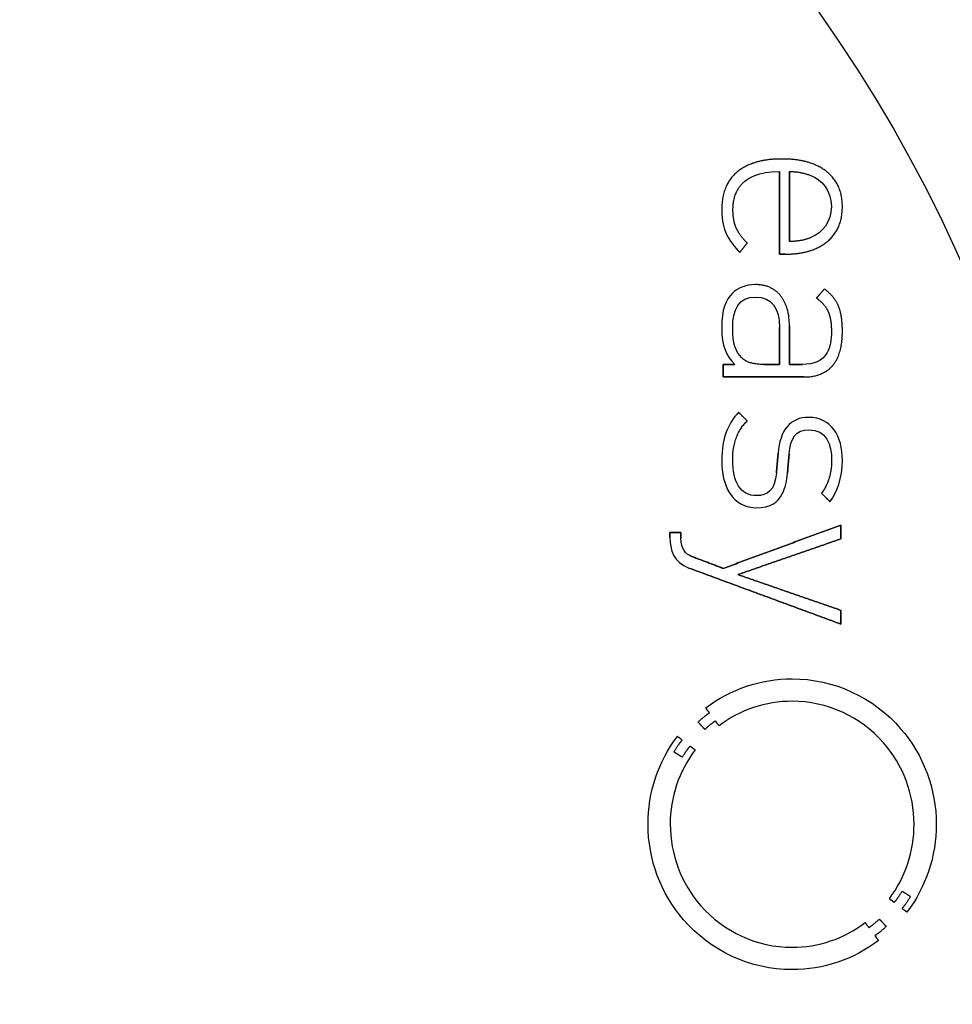
# Model space of a CAD drawing. Units: millimetres. Extents: x -18.5 to 18.5, y -18.5 to 18.5.
# Drawn here: x 3.5 to 12.3, y -1.5 to 7.7 of the extents above; entities that cross this region are included whole.
import ezdxf

# ---------------------------------------------------------------- set-up
doc = ezdxf.new("R2010")
doc.units = ezdxf.units.MM
doc.layers.add('Body027', color=7, linetype='CONTINUOUS')
doc.layers.add('Easydrive', color=7, linetype='CONTINUOUS')

msp = doc.modelspace()

# ---------------------------------------------------------------- linework, layer by layer
at = {"layer": 'Body027'}
for radius in [18.49, 18.49, 18.49, 18.49, 18.49, 18.49, 18.49, 18.49, 15.49, 15.49, 15.49, 15.49, 15.49, 15.49, 15.49, 15.49, 13.49, 13.49, 13.49, 13.49, 13.49, 13.49, 13.49, 13.49]:
    msp.add_circle((0, 0), radius, dxfattribs=at)
at = {"layer": 'Easydrive'}
for p, q in [((10.6491, 6.43333, 16.5159), (10.6491, 6.43333, 17)), ((10.6491, 6.43333, 16.5159), (10.6491, 6.43333, 17)), ((10.2251, 6.31124, 16.5159), (10.2251, 6.31124, 17)), ((10.2251, 6.31124, 16.5159), (10.2251, 6.31124, 17)), ((10.6238, 6.31499, 16.5159), (10.6238, 6.31499, 17)), ((10.6238, 6.31499, 16.5159), (10.6238, 6.31499, 17)), ((10.7182, 6.31499, 16.5159), (10.7182, 6.31499, 17)), ((10.7182, 6.31499, 16.5159), (10.7182, 6.31499, 17)), ((10.9279, 6.27554, 16.5159), (10.9279, 6.27554, 17)), ((10.9279, 6.27554, 16.5159), (10.9279, 6.27554, 17)), ((11.0697, 6.31465, 16.5159), (11.0697, 6.31465, 17)), ((11.0697, 6.31465, 16.5159), (11.0697, 6.31465, 17)), ((10.2976, 6.22312, 16.5159), (10.2976, 6.22312, 17)), ((10.2976, 6.22312, 16.5159), (10.2976, 6.22312, 17)), ((10.0797, 5.95655, 16.5159), (10.0797, 5.95655, 17)), ((10.0797, 5.95655, 16.5159), (10.0797, 5.95655, 17)), ((11.1146, 5.98473, 16.5159), (11.1146, 5.98473, 17)), ((11.1146, 5.98473, 16.5159), (11.1146, 5.98473, 17)), ((11.2184, 5.98422, 16.5159), (11.2184, 5.98422, 17)), ((11.2184, 5.98422, 16.5159), (11.2184, 5.98422, 17)), ((10.1858, 5.94972, 16.5159), (10.1858, 5.94972, 17)), ((10.1858, 5.94972, 16.5159), (10.1858, 5.94972, 17)), ((10.2169, 5.78101, 16.5159), (10.2169, 5.78101, 17)), ((10.2169, 5.78101, 16.5159), (10.2169, 5.78101, 17)), ((10.1224, 5.72738, 16.5159), (10.1224, 5.72738, 17)), ((10.1224, 5.72738, 16.5159), (10.1224, 5.72738, 17)), ((10.9279, 5.69391, 16.5159), (10.9279, 5.69391, 17)), ((10.9279, 5.69391, 16.5159), (10.9279, 5.69391, 17)), ((10.3195, 5.64029, 16.5159), (10.3195, 5.64029, 17)), ((10.3195, 5.64029, 16.5159), (10.3195, 5.64029, 17)), ((10.7182, 5.6543, 16.5159), (10.7182, 5.6543, 17)), ((10.7182, 5.6543, 16.5159), (10.7182, 5.6543, 17)), ((11.0767, 5.65378, 16.5159), (11.0767, 5.65378, 17)), ((11.0767, 5.65378, 16.5159), (11.0767, 5.65378, 17)), ((10.2503, 5.55184, 16.5159), (10.2503, 5.55184, 17)), ((10.2503, 5.55184, 16.5159), (10.2503, 5.55184, 17)), ((10.6238, 5.5351, 16.5159), (10.6238, 5.5351, 17)), ((10.6238, 5.5351, 16.5159), (10.6238, 5.5351, 17)), ((10.6769, 5.5351, 16.5159), (10.6769, 5.5351, 17)), ((10.6769, 5.5351, 16.5159), (10.6769, 5.5351, 17)), ((10.3979, 5.24736, 16.5159), (10.3979, 5.24736, 17)), ((10.3979, 5.24736, 16.5159), (10.3979, 5.24736, 17)), ((10.1812, 5.1659, 16.5159), (10.1812, 5.1659, 17)), ((10.1812, 5.1659, 16.5159), (10.1812, 5.1659, 17)), ((10.4001, 5.12868, 16.5159), (10.4001, 5.12868, 17)), ((10.4001, 5.12868, 16.5159), (10.4001, 5.12868, 17)), ((10.634, 5.14388, 16.5159), (10.634, 5.14388, 17)), ((10.634, 5.14388, 16.5159), (10.634, 5.14388, 17)), ((10.9742, 5.11946, 16.5159), (10.9742, 5.11946, 17)), ((10.9742, 5.11946, 16.5159), (10.9742, 5.11946, 17)), ((11.048, 5.20552, 16.5159), (11.048, 5.20552, 17)), ((11.048, 5.20552, 16.5159), (11.048, 5.20552, 17)), ((11.1829, 5.04159, 16.5159), (11.1829, 5.04159, 17)), ((11.1829, 5.04159, 16.5159), (11.1829, 5.04159, 17)), ((11.0825, 4.99736, 16.5159), (11.0825, 4.99736, 17)), ((11.0825, 4.99736, 16.5159), (11.0825, 4.99736, 17)), ((10.0797, 4.83547, 16.5159), (10.0797, 4.83547, 17)), ((10.0797, 4.83547, 16.5159), (10.0797, 4.83547, 17)), ((10.1834, 4.83547, 16.5159), (10.1834, 4.83547, 17)), ((10.1834, 4.83547, 16.5159), (10.1834, 4.83547, 17)), ((10.6236, 4.84247, 16.5159), (10.6236, 4.84247, 17)), ((10.6236, 4.84247, 16.5159), (10.6236, 4.84247, 17)), ((10.6238, 4.84247, 16.5159), (10.6238, 4.84247, 17)), ((10.6238, 4.84247, 16.5159), (10.6238, 4.84247, 17)), ((10.7182, 4.85648, 16.5159), (10.7182, 4.85648, 17)), ((10.7182, 4.85648, 16.5159), (10.7182, 4.85648, 17)), ((11.1148, 4.81003, 16.5159), (11.1148, 4.81003, 17)), ((11.1148, 4.81003, 16.5159), (11.1148, 4.81003, 17)), ((11.2186, 4.8102, 16.5159), (11.2186, 4.8102, 17)), ((11.2186, 4.8102, 16.5159), (11.2186, 4.8102, 17)), ((10.2688, 4.55627, 16.5159), (10.2688, 4.55627, 17)), ((10.2688, 4.55627, 16.5159), (10.2688, 4.55627, 17)), ((10.0937, 4.49377, 16.5159), (10.0937, 4.49377, 17)), ((10.0937, 4.49377, 16.5159), (10.0937, 4.49377, 17)), ((10.2042, 4.49377, 16.5159), (10.2042, 4.49377, 17)), ((10.2042, 4.49377, 16.5159), (10.2042, 4.49377, 17)), ((10.4807, 4.49343, 16.5159), (10.4807, 4.49343, 17)), ((10.4807, 4.49343, 16.5159), (10.4807, 4.49343, 17)), ((10.6236, 4.49343, 16.5159), (10.6236, 4.49343, 17)), ((10.6236, 4.49343, 16.5159), (10.6236, 4.49343, 17)), ((10.7182, 4.4936, 16.5159), (10.7182, 4.4936, 17)), ((10.7182, 4.4936, 16.5159), (10.7182, 4.4936, 17)), ((10.8427, 4.4936, 16.5159), (10.8427, 4.4936, 17)), ((10.8427, 4.4936, 16.5159), (10.8427, 4.4936, 17)), ((11.124, 4.47976, 16.5159), (11.124, 4.47976, 17)), ((11.124, 4.47976, 16.5159), (11.124, 4.47976, 17)), ((10.0937, 4.37508, 16.5159), (10.0937, 4.37508, 17)), ((10.0937, 4.37508, 16.5159), (10.0937, 4.37508, 17)), ((10.8543, 4.37508, 16.5159), (10.8543, 4.37508, 17)), ((10.8543, 4.37508, 16.5159), (10.8543, 4.37508, 17)), ((10.2387, 4.04192, 16.5159), (10.2387, 4.04192, 17)), ((10.2387, 4.04192, 16.5159), (10.2387, 4.04192, 17)), ((10.3195, 3.96046, 16.5159), (10.3195, 3.96046, 17)), ((10.3195, 3.96046, 16.5159), (10.3195, 3.96046, 17)), ((10.9027, 3.99308, 16.5159), (10.9027, 3.99308, 17)), ((10.9027, 3.99308, 16.5159), (10.9027, 3.99308, 17)), ((10.9028, 3.87679, 16.5159), (10.9028, 3.87679, 17)), ((10.9028, 3.87679, 16.5159), (10.9028, 3.87679, 17)), ((10.6122, 3.65565, 16.5159), (10.6122, 3.65565, 17)), ((10.6122, 3.65565, 16.5159), (10.6122, 3.65565, 17)), ((10.7162, 3.64881, 16.5159), (10.7162, 3.64881, 17)), ((10.7162, 3.64881, 16.5159), (10.7162, 3.64881, 17)), ((10.0797, 3.58836, 16.5159), (10.0797, 3.58836, 17)), ((10.0797, 3.58836, 16.5159), (10.0797, 3.58836, 17)), ((10.1836, 3.59297, 16.5159), (10.1836, 3.59297, 17)), ((10.1836, 3.59297, 16.5159), (10.1836, 3.59297, 17)), ((11.1171, 3.59058, 16.5159), (11.1171, 3.59058, 17)), ((11.1171, 3.59058, 16.5159), (11.1171, 3.59058, 17)), ((11.2184, 3.59058, 16.5159), (11.2184, 3.59058, 17)), ((11.2184, 3.59058, 16.5159), (11.2184, 3.59058, 17)), ((10.5961, 3.46951, 16.5159), (10.5961, 3.46951, 17)), ((10.5961, 3.46951, 16.5159), (10.5961, 3.46951, 17)), ((10.7001, 3.46729, 16.5159), (10.7001, 3.46729, 17)), ((10.7001, 3.46729, 16.5159), (10.7001, 3.46729, 17)), ((10.4095, 3.25554, 16.5159), (10.4095, 3.25554, 17)), ((10.4095, 3.25554, 16.5159), (10.4095, 3.25554, 17)), ((11.0225, 3.27654, 16.5159), (11.0225, 3.27654, 17)), ((11.0225, 3.27654, 16.5159), (11.0225, 3.27654, 17)), ((11.1009, 3.19748, 16.5159), (11.1009, 3.19748, 17)), ((11.1009, 3.19748, 16.5159), (11.1009, 3.19748, 17)), ((10.4093, 3.13942, 16.5159), (10.4093, 3.13942, 17)), ((10.4093, 3.13942, 16.5159), (10.4093, 3.13942, 17)), ((11.2044, 2.97668, 16.5159), (11.2044, 2.97668, 17)), ((11.2044, 2.97668, 16.5159), (11.2044, 2.97668, 17)), ((9.59118, 2.90701, 16.5159), (9.59118, 2.90701, 17)), ((9.59118, 2.90701, 16.5159), (9.59118, 2.90701, 17)), ((9.69483, 2.90701, 16.5159), (9.69483, 2.90701, 17)), ((9.69483, 2.90701, 16.5159), (9.69483, 2.90701, 17)), ((9.59118, 2.85782, 16.5159), (9.59118, 2.85782, 17)), ((9.59118, 2.85782, 16.5159), (9.59118, 2.85782, 17)), ((9.69483, 2.84929, 16.5159), (9.69483, 2.84929, 17)), ((9.69483, 2.84929, 16.5159), (9.69483, 2.84929, 17)), ((11.2044, 2.84638, 16.5159), (11.2044, 2.84638, 17)), ((11.2044, 2.84638, 16.5159), (11.2044, 2.84638, 17)), ((9.78841, 2.68381, 16.5159), (9.78841, 2.68381, 17)), ((9.78841, 2.68381, 16.5159), (9.78841, 2.68381, 17)), ((9.77014, 2.5706, 16.5159), (9.77014, 2.5706, 17)), ((9.77014, 2.5706, 16.5159), (9.77014, 2.5706, 17)), ((10.0936, 2.56735, 16.5159), (10.0936, 2.56735, 17)), ((10.0936, 2.56735, 16.5159), (10.0936, 2.56735, 17)), ((10.2317, 2.50895, 16.5159), (10.2317, 2.50895, 17)), ((10.2317, 2.50895, 16.5159), (10.2317, 2.50895, 17)), ((11.2044, 2.17151, 16.5159), (11.2044, 2.17151, 17)), ((11.2044, 2.17151, 16.5159), (11.2044, 2.17151, 17)), ((11.2044, 2.04122, 16.5159), (11.2044, 2.04122, 17)), ((11.2044, 2.04122, 16.5159), (11.2044, 2.04122, 17)), ((10.7444, 1.52448, 16.5159), (10.7444, 1.52448, 17)), ((10.7444, 1.52448, 16.5159), (10.7444, 1.52448, 17)), ((10.7442, 1.31307, 16.5159), (10.7442, 1.31307, 17)), ((10.7442, 1.31307, 16.5159), (10.7442, 1.31307, 17)), ((9.9281, 1.24937, 16.5159), (9.9281, 1.24937, 17)), ((9.9281, 1.24937, 16.5159), (9.9281, 1.24937, 17)), ((9.85655, 1.11652, 16.5159), (9.85655, 1.11652, 17)), ((9.85655, 1.11652, 16.5159), (9.85655, 1.11652, 17)), ((9.96311, 1.20327, 16.5159), (9.96311, 1.20327, 17)), ((9.96311, 1.20327, 16.5159), (9.96311, 1.20327, 17)), ((10.0198, 1.12694, 16.5159), (10.0198, 1.12694, 17)), ((10.0198, 1.12694, 16.5159), (10.0198, 1.12694, 17)), ((9.92024, 1.04702, 16.5159), (9.92024, 1.04702, 17)), ((9.92024, 1.04702, 16.5159), (9.92024, 1.04702, 17)), ((10.054, 1.081, 16.5159), (10.054, 1.081, 17)), ((10.054, 1.081, 16.5159), (10.054, 1.081, 17)), ((9.66102, 0.98161, 16.5159), (9.66102, 0.98161, 17)), ((9.66102, 0.98161, 16.5159), (9.66102, 0.98161, 17)), ((9.7061, 0.94695, 16.5159), (9.7061, 0.94695, 17)), ((9.7061, 0.94695, 16.5159), (9.7061, 0.94695, 17)), ((9.78124, 0.88923, 16.5159), (9.78124, 0.88923, 17)), ((9.78124, 0.88923, 16.5159), (9.78124, 0.88923, 17)), ((9.82786, 0.85422, 16.5159), (9.82786, 0.85422, 17)), ((9.82786, 0.85422, 16.5159), (9.82786, 0.85422, 17)), ((9.62721, 0.8339, 16.5159), (9.62721, 0.8339, 17)), ((9.62721, 0.8339, 16.5159), (9.62721, 0.8339, 17)), ((9.7073, 0.78472, 16.5159), (9.7073, 0.78472, 17)), ((9.7073, 0.78472, 16.5159), (9.7073, 0.78472, 17)), ((9.38421, 0.15152, 16.5159), (9.38421, 0.15152, 17)), ((9.38421, 0.15152, 16.5159), (9.38421, 0.15152, 17)), ((9.5934, 0.15135, 16.5159), (9.5934, 0.15135, 17)), ((9.5934, 0.15135, 16.5159), (9.5934, 0.15135, 17)), ((11.8953, 0.15135, 16.5159), (11.8953, 0.15135, 17)), ((11.8953, 0.15135, 16.5159), (11.8953, 0.15135, 17)), ((12.1045, 0.15152, 16.5159), (12.1045, 0.15152, 17)), ((12.1045, 0.15152, 16.5159), (12.1045, 0.15152, 17)), ((11.6617, -0.55136, 16.5159), (11.6617, -0.55136, 17)), ((11.6617, -0.55136, 16.5159), (11.6617, -0.55136, 17)), ((11.7813, -0.48168, 16.5159), (11.7813, -0.48168, 17)), ((11.7813, -0.48168, 16.5159), (11.7813, -0.48168, 17)), ((11.8617, -0.53104, 16.5159), (11.8617, -0.53104, 17)), ((11.8617, -0.53104, 16.5159), (11.8617, -0.53104, 17)), ((11.7075, -0.58637, 16.5159), (11.7075, -0.58637, 17)), ((11.7075, -0.58637, 16.5159), (11.7075, -0.58637, 17)), ((11.7826, -0.64374, 16.5159), (11.7826, -0.64374, 17)), ((11.7826, -0.64374, 16.5159), (11.7826, -0.64374, 17)), ((11.828, -0.67807, 16.5159), (11.828, -0.67807, 17)), ((11.828, -0.67807, 16.5159), (11.828, -0.67807, 17)), ((11.4332, -0.77745, 16.5159), (11.4332, -0.77745, 17)), ((11.4332, -0.77745, 16.5159), (11.4332, -0.77745, 17)), ((11.4688, -0.82407, 16.5159), (11.4688, -0.82407, 17)), ((11.4688, -0.82407, 16.5159), (11.4688, -0.82407, 17)), ((11.5683, -0.74415, 16.5159), (11.5683, -0.74415, 17)), ((11.5683, -0.74415, 16.5159), (11.5683, -0.74415, 17)), ((11.6322, -0.81366, 16.5159), (11.6322, -0.81366, 17)), ((11.6322, -0.81366, 16.5159), (11.6322, -0.81366, 17)), ((11.5256, -0.90023, 16.5159), (11.5256, -0.90023, 17)), ((11.5256, -0.90023, 16.5159), (11.5256, -0.90023, 17)), ((10.744, -1.01021, 16.5159), (10.744, -1.01021, 17)), ((10.744, -1.01021, 16.5159), (10.744, -1.01021, 17)), ((11.5596, -0.94668, 16.5159), (11.5596, -0.94668, 17)), ((11.5596, -0.94668, 16.5159), (11.5596, -0.94668, 17)), ((10.744, -1.22127, 16.5159), (10.744, -1.22127, 17)), ((10.744, -1.22127, 16.5159), (10.744, -1.22127, 17))]:
    msp.add_line(p, q, dxfattribs=at)
for radius in [15.14, 15.14, 15.14, 15.14, 13.49, 13.49, 13.49, 13.49]:
    msp.add_circle((0, 0), radius, dxfattribs=at)
for points, degree in [([(10.6491, 6.43333, 17), (10.3777, 6.4354, 17), (10.2251, 6.31124, 17)], 2), ([(10.6491, 6.43333, 17), (10.3777, 6.4354, 17), (10.2251, 6.31124, 17)], 2), ([(11.0697, 6.31465, 17), (10.9142, 6.4352, 17), (10.6491, 6.43333, 17)], 2), ([(11.0697, 6.31465, 17), (10.9142, 6.4352, 17), (10.6491, 6.43333, 17)], 2), ([(10.2251, 6.31124, 17), (10.0787, 6.18638, 17), (10.0797, 5.95655, 17)], 2), ([(10.2251, 6.31124, 17), (10.0787, 6.18638, 17), (10.0797, 5.95655, 17)], 2), ([(10.2976, 6.22312, 17), (10.3181, 6.24453, 17), (10.4236, 6.31793, 17), (10.6238, 6.31499, 17)], 3), ([(10.2976, 6.22312, 17), (10.3181, 6.24453, 17), (10.4236, 6.31793, 17), (10.6238, 6.31499, 17)], 3), ([(10.6238, 6.31499, 17), (10.6238, 5.5351, 17)], 1), ([(10.6238, 5.5351, 16.5159), (10.6238, 6.31499, 16.5159)], 1), ([(10.6238, 6.31499, 17), (10.6238, 5.5351, 17)], 1), ([(10.6238, 5.5351, 16.5159), (10.6238, 6.31499, 16.5159)], 1), ([(10.7182, 6.31499, 17), (10.8154, 6.31708, 17), (10.9279, 6.27554, 17)], 2), ([(10.7182, 6.31499, 17), (10.8154, 6.31708, 17), (10.9279, 6.27554, 17)], 2), ([(10.7182, 6.31499, 16.5159), (10.7182, 5.6543, 16.5159)], 1), ([(10.7182, 6.31499, 16.5159), (10.7182, 5.6543, 16.5159)], 1), ([(10.7182, 5.6543, 17), (10.7182, 6.31499, 17)], 1), ([(10.7182, 5.6543, 17), (10.7182, 6.31499, 17)], 1), ([(10.9279, 6.27554, 17), (11.0166, 6.24086, 17), (11.1155, 6.13928, 17), (11.1146, 5.98473, 17)], 3), ([(10.9279, 6.27554, 17), (11.0166, 6.24086, 17), (11.1155, 6.13928, 17), (11.1146, 5.98473, 17)], 3), ([(11.2184, 5.98422, 17), (11.2188, 6.19473, 17), (11.0697, 6.31465, 17)], 2), ([(11.2184, 5.98422, 17), (11.2188, 6.19473, 17), (11.0697, 6.31465, 17)], 2), ([(10.1858, 5.94972, 17), (10.1852, 6.12983, 17), (10.2976, 6.22312, 17)], 2), ([(10.1858, 5.94972, 17), (10.1852, 6.12983, 17), (10.2976, 6.22312, 17)], 2), ([(10.0797, 5.95655, 17), (10.0796, 5.84388, 17), (10.1012, 5.77765, 17), (10.1224, 5.72738, 17)], 3), ([(10.0797, 5.95655, 17), (10.0796, 5.84388, 17), (10.1012, 5.77765, 17), (10.1224, 5.72738, 17)], 3), ([(11.1146, 5.98473, 17), (11.1153, 5.83647, 17), (11.029, 5.73929, 17), (10.9279, 5.69391, 17)], 3), ([(11.1146, 5.98473, 17), (11.1153, 5.83647, 17), (11.029, 5.73929, 17), (10.9279, 5.69391, 17)], 3), ([(11.0767, 5.65378, 17), (11.2189, 5.77422, 17), (11.2184, 5.98422, 17)], 2), ([(11.0767, 5.65378, 17), (11.2189, 5.77422, 17), (11.2184, 5.98422, 17)], 2), ([(10.2169, 5.78101, 17), (10.1858, 5.84997, 17), (10.1858, 5.94972, 17)], 2), ([(10.2169, 5.78101, 17), (10.1858, 5.84997, 17), (10.1858, 5.94972, 17)], 2), ([(10.3195, 5.64029, 17), (10.2482, 5.712, 17), (10.2169, 5.78101, 17)], 2), ([(10.3195, 5.64029, 17), (10.2482, 5.712, 17), (10.2169, 5.78101, 17)], 2), ([(10.1224, 5.72738, 17), (10.1462, 5.67077, 17), (10.2104, 5.58853, 17), (10.2503, 5.55184, 17)], 3), ([(10.1224, 5.72738, 17), (10.1462, 5.67077, 17), (10.2104, 5.58853, 17), (10.2503, 5.55184, 17)], 3), ([(10.9279, 5.69391, 17), (10.8388, 5.65454, 17), (10.7182, 5.6543, 17)], 2), ([(10.9279, 5.69391, 17), (10.8388, 5.65454, 17), (10.7182, 5.6543, 17)], 2), ([(10.2503, 5.55184, 17), (10.3195, 5.64029, 17)], 1), ([(10.3195, 5.64029, 16.5159), (10.2503, 5.55184, 16.5159)], 1), ([(10.2503, 5.55184, 17), (10.3195, 5.64029, 17)], 1), ([(10.3195, 5.64029, 16.5159), (10.2503, 5.55184, 16.5159)], 1), ([(10.6769, 5.5351, 17), (10.9294, 5.53359, 17), (11.0767, 5.65378, 17)], 2), ([(10.6769, 5.5351, 17), (10.9294, 5.53359, 17), (11.0767, 5.65378, 17)], 2), ([(10.6238, 5.5351, 17), (10.6769, 5.5351, 17)], 1), ([(10.6769, 5.5351, 16.5159), (10.6238, 5.5351, 16.5159)], 1), ([(10.6238, 5.5351, 17), (10.6769, 5.5351, 17)], 1), ([(10.6769, 5.5351, 16.5159), (10.6238, 5.5351, 16.5159)], 1), ([(10.3979, 5.24736, 17), (10.2996, 5.24747, 17), (10.2225, 5.21042, 17), (10.1812, 5.1659, 17)], 3), ([(10.3979, 5.24736, 17), (10.2996, 5.24747, 17), (10.2225, 5.21042, 17), (10.1812, 5.1659, 17)], 3), ([(10.634, 5.14388, 17), (10.5494, 5.24758, 17), (10.3979, 5.24736, 17)], 2), ([(10.634, 5.14388, 17), (10.5494, 5.24758, 17), (10.3979, 5.24736, 17)], 2), ([(10.1812, 5.1659, 17), (10.1174, 5.10043, 17), (10.0788, 5.01671, 17), (10.0797, 4.83547, 17)], 3), ([(10.1812, 5.1659, 17), (10.1174, 5.10043, 17), (10.0788, 5.01671, 17), (10.0797, 4.83547, 17)], 3), ([(10.1834, 4.83547, 17), (10.1812, 5.01203, 17), (10.2389, 5.13162, 17), (10.4001, 5.12868, 17)], 3), ([(10.1834, 4.83547, 17), (10.1812, 5.01203, 17), (10.2389, 5.13162, 17), (10.4001, 5.12868, 17)], 3), ([(10.4001, 5.12868, 17), (10.5501, 5.1316, 17), (10.6261, 5.02413, 17), (10.6238, 4.84247, 17)], 3), ([(10.4001, 5.12868, 17), (10.5501, 5.1316, 17), (10.6261, 5.02413, 17), (10.6238, 4.84247, 17)], 3), ([(10.7182, 4.85648, 17), (10.7189, 5.03826, 17), (10.634, 5.14388, 17)], 2), ([(10.7182, 4.85648, 17), (10.7189, 5.03826, 17), (10.634, 5.14388, 17)], 2), ([(11.048, 5.20552, 17), (10.9742, 5.11946, 17)], 1), ([(10.9742, 5.11946, 16.5159), (11.048, 5.20552, 16.5159)], 1), ([(11.048, 5.20552, 17), (10.9742, 5.11946, 17)], 1), ([(10.9742, 5.11946, 16.5159), (11.048, 5.20552, 16.5159)], 1), ([(10.9742, 5.11946, 17), (11.0501, 5.06613, 17), (11.0825, 4.99736, 17)], 2), ([(10.9742, 5.11946, 17), (11.0501, 5.06613, 17), (11.0825, 4.99736, 17)], 2), ([(11.1829, 5.04159, 17), (11.1467, 5.13383, 17), (11.048, 5.20552, 17)], 2), ([(11.1829, 5.04159, 17), (11.1467, 5.13383, 17), (11.048, 5.20552, 17)], 2), ([(11.2186, 4.8102, 17), (11.2188, 4.94864, 17), (11.1829, 5.04159, 17)], 2), ([(11.2186, 4.8102, 17), (11.2188, 4.94864, 17), (11.1829, 5.04159, 17)], 2), ([(11.0825, 4.99736, 17), (11.1149, 4.92791, 17), (11.1148, 4.81003, 17)], 2), ([(11.0825, 4.99736, 17), (11.1149, 4.92791, 17), (11.1148, 4.81003, 17)], 2), ([(10.0797, 4.83547, 17), (10.079, 4.66891, 17), (10.1212, 4.57325, 17), (10.2042, 4.49377, 17)], 3), ([(10.0797, 4.83547, 17), (10.079, 4.66891, 17), (10.1212, 4.57325, 17), (10.2042, 4.49377, 17)], 3), ([(10.2688, 4.55627, 17), (10.2081, 4.61999, 17), (10.183, 4.68628, 17), (10.1834, 4.83547, 17)], 3), ([(10.2688, 4.55627, 17), (10.2081, 4.61999, 17), (10.183, 4.68628, 17), (10.1834, 4.83547, 17)], 3), ([(10.6236, 4.49343, 16.5159), (10.6236, 4.84247, 16.5159)], 1), ([(10.6236, 4.84247, 16.5159), (10.6238, 4.84247, 16.5159)], 1), ([(10.6236, 4.49343, 16.5159), (10.6236, 4.84247, 16.5159)], 1), ([(10.6236, 4.84247, 17), (10.6236, 4.49343, 17)], 1), ([(10.6236, 4.84247, 16.5159), (10.6238, 4.84247, 16.5159)], 1), ([(10.6238, 4.84247, 17), (10.6236, 4.84247, 17)], 1), ([(10.6238, 4.84247, 17), (10.6236, 4.84247, 17)], 1), ([(10.6236, 4.84247, 17), (10.6236, 4.49343, 17)], 1), ([(10.7182, 4.4936, 17), (10.7182, 4.85648, 17)], 1), ([(10.7182, 4.85648, 16.5159), (10.7182, 4.4936, 16.5159)], 1), ([(10.7182, 4.4936, 17), (10.7182, 4.85648, 17)], 1), ([(10.7182, 4.85648, 16.5159), (10.7182, 4.4936, 16.5159)], 1), ([(11.124, 4.47976, 17), (11.2198, 4.58914, 17), (11.2186, 4.8102, 17)], 2), ([(11.124, 4.47976, 17), (11.2198, 4.58914, 17), (11.2186, 4.8102, 17)], 2), ([(10.4807, 4.49343, 17), (10.3283, 4.49312, 17), (10.2688, 4.55627, 17)], 2), ([(10.4807, 4.49343, 17), (10.3283, 4.49312, 17), (10.2688, 4.55627, 17)], 2), ([(10.2042, 4.49377, 17), (10.0937, 4.49377, 17)], 1), ([(10.0937, 4.49377, 17), (10.0937, 4.37508, 17)], 1), ([(10.0937, 4.49377, 16.5159), (10.2042, 4.49377, 16.5159)], 1), ([(10.2042, 4.49377, 17), (10.0937, 4.49377, 17)], 1), ([(10.0937, 4.37508, 16.5159), (10.0937, 4.49377, 16.5159)], 1), ([(10.0937, 4.49377, 17), (10.0937, 4.37508, 17)], 1), ([(10.0937, 4.37508, 16.5159), (10.0937, 4.49377, 16.5159)], 1), ([(10.0937, 4.49377, 16.5159), (10.2042, 4.49377, 16.5159)], 1), ([(10.4807, 4.49343, 16.5159), (10.6236, 4.49343, 16.5159)], 1), ([(10.4807, 4.49343, 16.5159), (10.6236, 4.49343, 16.5159)], 1), ([(10.6236, 4.49343, 17), (10.4807, 4.49343, 17)], 1), ([(10.6236, 4.49343, 17), (10.4807, 4.49343, 17)], 1), ([(10.8427, 4.4936, 17), (10.7182, 4.4936, 17)], 1), ([(10.7182, 4.4936, 16.5159), (10.8427, 4.4936, 16.5159)], 1), ([(10.8427, 4.4936, 17), (10.7182, 4.4936, 17)], 1), ([(10.7182, 4.4936, 16.5159), (10.8427, 4.4936, 16.5159)], 1), ([(10.8543, 4.37508, 17), (11.0281, 4.37457, 17), (11.124, 4.47976, 17)], 2), ([(10.8543, 4.37508, 17), (11.0281, 4.37457, 17), (11.124, 4.47976, 17)], 2), ([(10.0937, 4.37508, 17), (10.8543, 4.37508, 17)], 1), ([(10.8543, 4.37508, 16.5159), (10.0937, 4.37508, 16.5159)], 1), ([(10.0937, 4.37508, 17), (10.8543, 4.37508, 17)], 1), ([(10.8543, 4.37508, 16.5159), (10.0937, 4.37508, 16.5159)], 1), ([(10.2387, 4.04192, 17), (10.1413, 3.93701, 17), (10.0785, 3.79578, 17), (10.0797, 3.58836, 17)], 3), ([(10.2387, 4.04192, 17), (10.1413, 3.93701, 17), (10.0785, 3.79578, 17), (10.0797, 3.58836, 17)], 3), ([(10.3195, 3.96046, 17), (10.2387, 4.04192, 17)], 1), ([(10.2387, 4.04192, 16.5159), (10.3195, 3.96046, 16.5159)], 1), ([(10.3195, 3.96046, 17), (10.2387, 4.04192, 17)], 1), ([(10.2387, 4.04192, 16.5159), (10.3195, 3.96046, 16.5159)], 1), ([(10.1836, 3.59297, 17), (10.1824, 3.8269, 17), (10.3195, 3.96046, 17)], 2), ([(10.1836, 3.59297, 17), (10.1824, 3.8269, 17), (10.3195, 3.96046, 17)], 2), ([(10.9027, 3.99308, 17), (10.7259, 3.99714, 17), (10.6274, 3.8667, 17), (10.6122, 3.65565, 17)], 3), ([(10.9027, 3.99308, 17), (10.7259, 3.99714, 17), (10.6274, 3.8667, 17), (10.6122, 3.65565, 17)], 3), ([(11.2184, 3.59058, 17), (11.2219, 3.81003, 17), (11.1106, 3.99632, 17), (10.9027, 3.99308, 17)], 3), ([(11.2184, 3.59058, 17), (11.2219, 3.81003, 17), (11.1106, 3.99632, 17), (10.9027, 3.99308, 17)], 3), ([(10.7162, 3.64881, 17), (10.728, 3.79475, 17), (10.7797, 3.8784, 17), (10.9028, 3.87679, 17)], 3), ([(10.7162, 3.64881, 17), (10.728, 3.79475, 17), (10.7797, 3.8784, 17), (10.9028, 3.87679, 17)], 3), ([(10.9028, 3.87679, 17), (11.067, 3.87842, 17), (11.1187, 3.73557, 17), (11.1171, 3.59058, 17)], 3), ([(10.9028, 3.87679, 17), (11.067, 3.87842, 17), (11.1187, 3.73557, 17), (11.1171, 3.59058, 17)], 3), ([(10.6122, 3.65565, 17), (10.5961, 3.46951, 17)], 1), ([(10.5961, 3.46951, 16.5159), (10.6122, 3.65565, 16.5159)], 1), ([(10.6122, 3.65565, 17), (10.5961, 3.46951, 17)], 1), ([(10.5961, 3.46951, 16.5159), (10.6122, 3.65565, 16.5159)], 1), ([(10.7001, 3.46729, 17), (10.7162, 3.64881, 17)], 1), ([(10.7162, 3.64881, 16.5159), (10.7001, 3.46729, 16.5159)], 1), ([(10.7001, 3.46729, 17), (10.7162, 3.64881, 17)], 1), ([(10.7162, 3.64881, 16.5159), (10.7001, 3.46729, 16.5159)], 1), ([(10.4095, 3.25554, 17), (10.2548, 3.25168, 17), (10.1809, 3.3849, 17), (10.1836, 3.59297, 17)], 3), ([(10.4095, 3.25554, 17), (10.2548, 3.25168, 17), (10.1809, 3.3849, 17), (10.1836, 3.59297, 17)], 3), ([(11.1171, 3.59058, 17), (11.1174, 3.40804, 17), (11.0225, 3.27654, 17)], 2), ([(11.1171, 3.59058, 17), (11.1174, 3.40804, 17), (11.0225, 3.27654, 17)], 2), ([(11.1009, 3.19748, 17), (11.165, 3.28281, 17), (11.219, 3.41621, 17), (11.2184, 3.59058, 17)], 3), ([(11.1009, 3.19748, 17), (11.165, 3.28281, 17), (11.219, 3.41621, 17), (11.2184, 3.59058, 17)], 3), ([(10.5961, 3.46951, 17), (10.5835, 3.30573, 17), (10.5079, 3.25319, 17), (10.4095, 3.25554, 17)], 3), ([(10.5961, 3.46951, 17), (10.5835, 3.30573, 17), (10.5079, 3.25319, 17), (10.4095, 3.25554, 17)], 3), ([(11.0225, 3.27654, 17), (11.1009, 3.19748, 17)], 1), ([(11.1009, 3.19748, 16.5159), (11.0225, 3.27654, 16.5159)], 1), ([(11.0225, 3.27654, 17), (11.1009, 3.19748, 17)], 1), ([(11.1009, 3.19748, 16.5159), (11.0225, 3.27654, 16.5159)], 1), ([(11.2044, 2.97668, 17), (10.0936, 2.56735, 17)], 1), ([(10.0936, 2.56735, 16.5159), (11.2044, 2.97668, 16.5159)], 1), ([(11.2044, 2.97668, 17), (10.0936, 2.56735, 17)], 1), ([(10.0936, 2.56735, 16.5159), (11.2044, 2.97668, 16.5159)], 1), ([(11.2044, 2.84638, 17), (11.2044, 2.97668, 17)], 1), ([(11.2044, 2.97668, 16.5159), (11.2044, 2.84638, 16.5159)], 1), ([(11.2044, 2.84638, 17), (11.2044, 2.97668, 17)], 1), ([(11.2044, 2.97668, 16.5159), (11.2044, 2.84638, 16.5159)], 1), ([(9.69483, 2.90701, 17), (9.59118, 2.90701, 17)], 1), ([(9.59118, 2.90701, 17), (9.59118, 2.85782, 17)], 1), ([(9.59118, 2.90701, 16.5159), (9.69483, 2.90701, 16.5159)], 1), ([(9.69483, 2.90701, 17), (9.59118, 2.90701, 17)], 1), ([(9.59118, 2.85782, 16.5159), (9.59118, 2.90701, 16.5159)], 1), ([(9.59118, 2.90701, 17), (9.59118, 2.85782, 17)], 1), ([(9.59118, 2.85782, 16.5159), (9.59118, 2.90701, 16.5159)], 1), ([(9.59118, 2.90701, 16.5159), (9.69483, 2.90701, 16.5159)], 1), ([(9.69483, 2.84929, 17), (9.69483, 2.90701, 17)], 1), ([(9.69483, 2.90701, 16.5159), (9.69483, 2.84929, 16.5159)], 1), ([(9.69483, 2.84929, 17), (9.69483, 2.90701, 17)], 1), ([(9.69483, 2.90701, 16.5159), (9.69483, 2.84929, 16.5159)], 1), ([(9.59118, 2.85782, 17), (9.59, 2.74588, 17), (9.62375, 2.62335, 17), (9.77014, 2.5706, 17)], 3), ([(9.59118, 2.85782, 17), (9.59, 2.74588, 17), (9.62375, 2.62335, 17), (9.77014, 2.5706, 17)], 3), ([(9.78841, 2.68381, 17), (9.74251, 2.70093, 17), (9.69451, 2.74969, 17), (9.69483, 2.84929, 17)], 3), ([(9.78841, 2.68381, 17), (9.74251, 2.70093, 17), (9.69451, 2.74969, 17), (9.69483, 2.84929, 17)], 3), ([(10.2317, 2.50895, 17), (11.2044, 2.84638, 17)], 1), ([(11.2044, 2.84638, 16.5159), (10.2317, 2.50895, 16.5159)], 1), ([(10.2317, 2.50895, 17), (11.2044, 2.84638, 17)], 1), ([(11.2044, 2.84638, 16.5159), (10.2317, 2.50895, 16.5159)], 1), ([(10.0936, 2.56735, 17), (9.78841, 2.68381, 17)], 1), ([(9.78841, 2.68381, 16.5159), (10.0936, 2.56735, 16.5159)], 1), ([(10.0936, 2.56735, 17), (9.78841, 2.68381, 17)], 1), ([(9.78841, 2.68381, 16.5159), (10.0936, 2.56735, 16.5159)], 1), ([(9.77014, 2.5706, 17), (11.2044, 2.04122, 17)], 1), ([(11.2044, 2.04122, 16.5159), (9.77014, 2.5706, 16.5159)], 1), ([(9.77014, 2.5706, 17), (11.2044, 2.04122, 17)], 1), ([(11.2044, 2.04122, 16.5159), (9.77014, 2.5706, 16.5159)], 1), ([(11.2044, 2.17151, 17), (10.2317, 2.50895, 17)], 1), ([(10.2317, 2.50895, 16.5159), (11.2044, 2.17151, 16.5159)], 1), ([(11.2044, 2.17151, 17), (10.2317, 2.50895, 17)], 1), ([(10.2317, 2.50895, 16.5159), (11.2044, 2.17151, 16.5159)], 1), ([(11.2044, 2.04122, 17), (11.2044, 2.17151, 17)], 1), ([(11.2044, 2.17151, 16.5159), (11.2044, 2.04122, 16.5159)], 1), ([(11.2044, 2.04122, 17), (11.2044, 2.17151, 17)], 1), ([(11.2044, 2.17151, 16.5159), (11.2044, 2.04122, 16.5159)], 1), ([(9.9281, 1.24937, 17), (10.1628, 1.42781, 17), (10.4495, 1.52499, 17), (10.7444, 1.52448, 17)], 3), ([(9.9281, 1.24937, 17), (10.1628, 1.42781, 17), (10.4495, 1.52499, 17), (10.7444, 1.52448, 17)], 3), ([(10.7442, 1.31307, 17), (10.4944, 1.31347, 17), (10.2529, 1.23242, 17), (10.054, 1.081, 17)], 3), ([(10.7442, 1.31307, 17), (10.4944, 1.31347, 17), (10.2529, 1.23242, 17), (10.054, 1.081, 17)], 3), ([(9.96311, 1.20327, 17), (9.9281, 1.24937, 17)], 1), ([(9.9281, 1.24937, 16.5159), (9.96311, 1.20327, 16.5159)], 1), ([(9.96311, 1.20327, 17), (9.9281, 1.24937, 17)], 1), ([(9.9281, 1.24937, 16.5159), (9.96311, 1.20327, 16.5159)], 1), ([(9.85655, 1.11652, 17), (9.91479, 1.17116, 17), (9.96311, 1.20327, 17)], 2), ([(9.85655, 1.11652, 17), (9.91479, 1.17116, 17), (9.96311, 1.20327, 17)], 2), ([(9.92024, 1.04702, 17), (9.85655, 1.11652, 17)], 1), ([(9.85655, 1.11652, 16.5159), (9.92024, 1.04702, 16.5159)], 1), ([(9.92024, 1.04702, 17), (9.85655, 1.11652, 17)], 1), ([(9.85655, 1.11652, 16.5159), (9.92024, 1.04702, 16.5159)], 1), ([(10.0198, 1.12694, 17), (9.97464, 1.09674, 17), (9.92024, 1.04702, 17)], 2), ([(10.0198, 1.12694, 17), (9.97464, 1.09674, 17), (9.92024, 1.04702, 17)], 2), ([(10.054, 1.081, 17), (10.0198, 1.12694, 17)], 1), ([(10.0198, 1.12694, 16.5159), (10.054, 1.081, 16.5159)], 1), ([(10.054, 1.081, 17), (10.0198, 1.12694, 17)], 1), ([(10.0198, 1.12694, 16.5159), (10.054, 1.081, 16.5159)], 1), ([(9.38421, 0.15152, 17), (9.38362, 0.45177, 17), (9.48036, 0.74301, 17), (9.66102, 0.98161, 17)], 3), ([(9.38421, 0.15152, 17), (9.38362, 0.45177, 17), (9.48036, 0.74301, 17), (9.66102, 0.98161, 17)], 3), ([(9.7061, 0.94695, 17), (9.66833, 0.90242, 17), (9.62721, 0.8339, 17)], 2), ([(9.7061, 0.94695, 17), (9.66833, 0.90242, 17), (9.62721, 0.8339, 17)], 2), ([(9.66102, 0.98161, 17), (9.7061, 0.94695, 17)], 1), ([(9.7061, 0.94695, 16.5159), (9.66102, 0.98161, 16.5159)], 1), ([(9.66102, 0.98161, 17), (9.7061, 0.94695, 17)], 1), ([(9.7061, 0.94695, 16.5159), (9.66102, 0.98161, 16.5159)], 1), ([(9.82786, 0.85422, 17), (9.67489, 0.65184, 17), (9.59299, 0.40594, 17), (9.5934, 0.15135, 17)], 3), ([(9.82786, 0.85422, 17), (9.67489, 0.65184, 17), (9.59299, 0.40594, 17), (9.5934, 0.15135, 17)], 3), ([(9.7073, 0.78472, 17), (9.74685, 0.84924, 17), (9.78124, 0.88923, 17)], 2), ([(9.7073, 0.78472, 17), (9.74685, 0.84924, 17), (9.78124, 0.88923, 17)], 2), ([(9.78124, 0.88923, 17), (9.82786, 0.85422, 17)], 1), ([(9.82786, 0.85422, 16.5159), (9.78124, 0.88923, 16.5159)], 1), ([(9.78124, 0.88923, 17), (9.82786, 0.85422, 17)], 1), ([(9.82786, 0.85422, 16.5159), (9.78124, 0.88923, 16.5159)], 1), ([(9.62721, 0.8339, 17), (9.7073, 0.78472, 17)], 1), ([(9.7073, 0.78472, 16.5159), (9.62721, 0.8339, 16.5159)], 1), ([(9.62721, 0.8339, 17), (9.7073, 0.78472, 17)], 1), ([(9.7073, 0.78472, 16.5159), (9.62721, 0.8339, 16.5159)], 1), ([(11.6617, -0.55136, 17), (11.8143, -0.34929, 17), (11.8957, -0.10284, 17), (11.8953, 0.15135, 17)], 3), ([(11.6617, -0.55136, 17), (11.8143, -0.34929, 17), (11.8957, -0.10284, 17), (11.8953, 0.15135, 17)], 3), ([(12.1045, 0.15152, 17), (12.1051, -0.14845, 17), (12.0084, -0.43958, 17), (11.828, -0.67807, 17)], 3), ([(12.1045, 0.15152, 17), (12.1051, -0.14845, 17), (12.0084, -0.43958, 17), (11.828, -0.67807, 17)], 3), ([(11.7075, -0.58637, 17), (11.6617, -0.55136, 17)], 1), ([(11.6617, -0.55136, 16.5159), (11.7075, -0.58637, 16.5159)], 1), ([(11.7075, -0.58637, 17), (11.6617, -0.55136, 17)], 1), ([(11.6617, -0.55136, 16.5159), (11.7075, -0.58637, 16.5159)], 1), ([(11.7813, -0.48168, 17), (11.7422, -0.5463, 17), (11.7075, -0.58637, 17)], 2), ([(11.7813, -0.48168, 17), (11.7422, -0.5463, 17), (11.7075, -0.58637, 17)], 2), ([(11.8617, -0.53104, 17), (11.7813, -0.48168, 17)], 1), ([(11.7813, -0.48168, 16.5159), (11.8617, -0.53104, 16.5159)], 1), ([(11.8617, -0.53104, 17), (11.7813, -0.48168, 17)], 1), ([(11.7813, -0.48168, 16.5159), (11.8617, -0.53104, 16.5159)], 1), ([(11.7826, -0.64374, 17), (11.8205, -0.59964, 17), (11.8617, -0.53104, 17)], 2), ([(11.7826, -0.64374, 17), (11.8205, -0.59964, 17), (11.8617, -0.53104, 17)], 2), ([(11.828, -0.67807, 17), (11.7826, -0.64374, 17)], 1), ([(11.7826, -0.64374, 16.5159), (11.828, -0.67807, 16.5159)], 1), ([(11.828, -0.67807, 17), (11.7826, -0.64374, 17)], 1), ([(11.7826, -0.64374, 16.5159), (11.828, -0.67807, 16.5159)], 1), ([(10.744, -1.01021, 17), (10.9942, -1.01068, 17), (11.2344, -0.92915, 17), (11.4332, -0.77745, 17)], 3), ([(10.744, -1.01021, 17), (10.9942, -1.01068, 17), (11.2344, -0.92915, 17), (11.4332, -0.77745, 17)], 3), ([(11.4332, -0.77745, 17), (11.4688, -0.82407, 17)], 1), ([(11.4688, -0.82407, 16.5159), (11.4332, -0.77745, 16.5159)], 1), ([(11.4332, -0.77745, 17), (11.4688, -0.82407, 17)], 1), ([(11.4688, -0.82407, 16.5159), (11.4332, -0.77745, 16.5159)], 1), ([(11.4688, -0.82407, 17), (11.5142, -0.79388, 17), (11.5683, -0.74415, 17)], 2), ([(11.4688, -0.82407, 17), (11.5142, -0.79388, 17), (11.5683, -0.74415, 17)], 2), ([(11.6322, -0.81366, 17), (11.5739, -0.86821, 17), (11.5256, -0.90023, 17)], 2), ([(11.6322, -0.81366, 17), (11.5739, -0.86821, 17), (11.5256, -0.90023, 17)], 2), ([(11.5683, -0.74415, 17), (11.6322, -0.81366, 17)], 1), ([(11.6322, -0.81366, 16.5159), (11.5683, -0.74415, 16.5159)], 1), ([(11.5683, -0.74415, 17), (11.6322, -0.81366, 17)], 1), ([(11.6322, -0.81366, 16.5159), (11.5683, -0.74415, 16.5159)], 1), ([(11.5256, -0.90023, 17), (11.5596, -0.94668, 17)], 1), ([(11.5596, -0.94668, 16.5159), (11.5256, -0.90023, 16.5159)], 1), ([(11.5256, -0.90023, 17), (11.5596, -0.94668, 17)], 1), ([(11.5596, -0.94668, 16.5159), (11.5256, -0.90023, 16.5159)], 1), ([(11.5596, -0.94668, 17), (11.3247, -1.12548, 17), (11.0392, -1.2219, 17), (10.744, -1.22127, 17)], 3), ([(11.5596, -0.94668, 17), (11.3247, -1.12548, 17), (11.0392, -1.2219, 17), (10.744, -1.22127, 17)], 3)]:
    msp.add_open_spline(points, degree=degree, dxfattribs=at)
for points, knots in [([(11.1148, 4.81003, 17), (11.1153, 4.72554, 17), (11.102, 4.65729, 17), (11.0746, 4.60528, 17), (11.0312, 4.52382, 17), (10.9484, 4.49308, 17), (10.8427, 4.4936, 17)], [0, 0, 0, 0, 0.388042, 0.388042, 0.388042, 1, 1, 1, 1]), ([(11.1148, 4.81003, 17), (11.1153, 4.72554, 17), (11.102, 4.65729, 17), (11.0746, 4.60528, 17), (11.0312, 4.52382, 17), (10.9484, 4.49308, 17), (10.8427, 4.4936, 17)], [0, 0, 0, 0, 0.388042, 0.388042, 0.388042, 1, 1, 1, 1]), ([(10.0797, 3.58836, 17), (10.0794, 3.46325, 17), (10.1037, 3.36077, 17), (10.1527, 3.28093, 17), (10.2124, 3.18492, 17), (10.3085, 3.13883, 17), (10.4093, 3.13942, 17)], [0, 0, 0, 0, 0.447819, 0.447819, 0.447819, 1, 1, 1, 1]), ([(10.0797, 3.58836, 17), (10.0794, 3.46325, 17), (10.1037, 3.36077, 17), (10.1527, 3.28093, 17), (10.2124, 3.18492, 17), (10.3085, 3.13883, 17), (10.4093, 3.13942, 17)], [0, 0, 0, 0, 0.447819, 0.447819, 0.447819, 1, 1, 1, 1]), ([(10.4093, 3.13942, 17), (10.5309, 3.13828, 17), (10.6109, 3.18963, 17), (10.6514, 3.2708, 17), (10.679, 3.3287, 17), (10.6952, 3.39419, 17), (10.7001, 3.46729, 17)], [0, 0, 0, 0, 0.588296, 0.588296, 0.588296, 1, 1, 1, 1]), ([(10.4093, 3.13942, 17), (10.5309, 3.13828, 17), (10.6109, 3.18963, 17), (10.6514, 3.2708, 17), (10.679, 3.3287, 17), (10.6952, 3.39419, 17), (10.7001, 3.46729, 17)], [0, 0, 0, 0, 0.588296, 0.588296, 0.588296, 1, 1, 1, 1]), ([(10.7444, 1.52448, 17), (11.1364, 1.52671, 17), (11.5168, 1.34766, 17), (11.7685, 1.05408, 17), (11.9831, 0.80778, 17), (12.1057, 0.48274, 17), (12.1045, 0.15152, 17)], [0, 0, 0, 0, 0.54201, 0.54201, 0.54201, 1, 1, 1, 1]), ([(10.7444, 1.52448, 17), (11.1364, 1.52671, 17), (11.5168, 1.34766, 17), (11.7685, 1.05408, 17), (11.9831, 0.80778, 17), (12.1057, 0.48274, 17), (12.1045, 0.15152, 17)], [0, 0, 0, 0, 0.54201, 0.54201, 0.54201, 1, 1, 1, 1]), ([(11.8953, 0.15135, 17), (11.8963, 0.4354, 17), (11.79, 0.71282, 17), (11.6051, 0.92175, 17), (11.3922, 1.16595, 17), (11.0738, 1.31479, 17), (10.7442, 1.31307, 17)], [0, 0, 0, 0, 0.462757, 0.462757, 0.462757, 1, 1, 1, 1]), ([(11.8953, 0.15135, 17), (11.8963, 0.4354, 17), (11.79, 0.71282, 17), (11.6051, 0.92175, 17), (11.3922, 1.16595, 17), (11.0738, 1.31479, 17), (10.7442, 1.31307, 17)], [0, 0, 0, 0, 0.462757, 0.462757, 0.462757, 1, 1, 1, 1]), ([(10.744, -1.22127, 17), (10.3521, -1.2235, 17), (9.97187, -1.04441, 17), (9.7202, -0.75091, 17), (9.50562, -0.50463, 17), (9.38301, -0.17965, 17), (9.38421, 0.15152, 17)], [0, 0, 0, 0, 0.541989, 0.541989, 0.541989, 1, 1, 1, 1]), ([(10.744, -1.22127, 17), (10.3521, -1.2235, 17), (9.97187, -1.04441, 17), (9.7202, -0.75091, 17), (9.50562, -0.50463, 17), (9.38301, -0.17965, 17), (9.38421, 0.15152, 17)], [0, 0, 0, 0, 0.541989, 0.541989, 0.541989, 1, 1, 1, 1]), ([(9.5934, 0.15135, 17), (9.59242, -0.13204, 17), (9.69826, -0.40883, 17), (9.88235, -0.61758, 17), (10.0951, -0.8625, 17), (10.414, -1.01193, 17), (10.744, -1.01021, 17)], [0, 0, 0, 0, 0.461805, 0.461805, 0.461805, 1, 1, 1, 1]), ([(9.5934, 0.15135, 17), (9.59242, -0.13204, 17), (9.69826, -0.40883, 17), (9.88235, -0.61758, 17), (10.0951, -0.8625, 17), (10.414, -1.01193, 17), (10.744, -1.01021, 17)], [0, 0, 0, 0, 0.461805, 0.461805, 0.461805, 1, 1, 1, 1])]:
    msp.add_open_spline(points, degree=3, knots=knots, dxfattribs=at)

doc.saveas('drawing.dxf')
